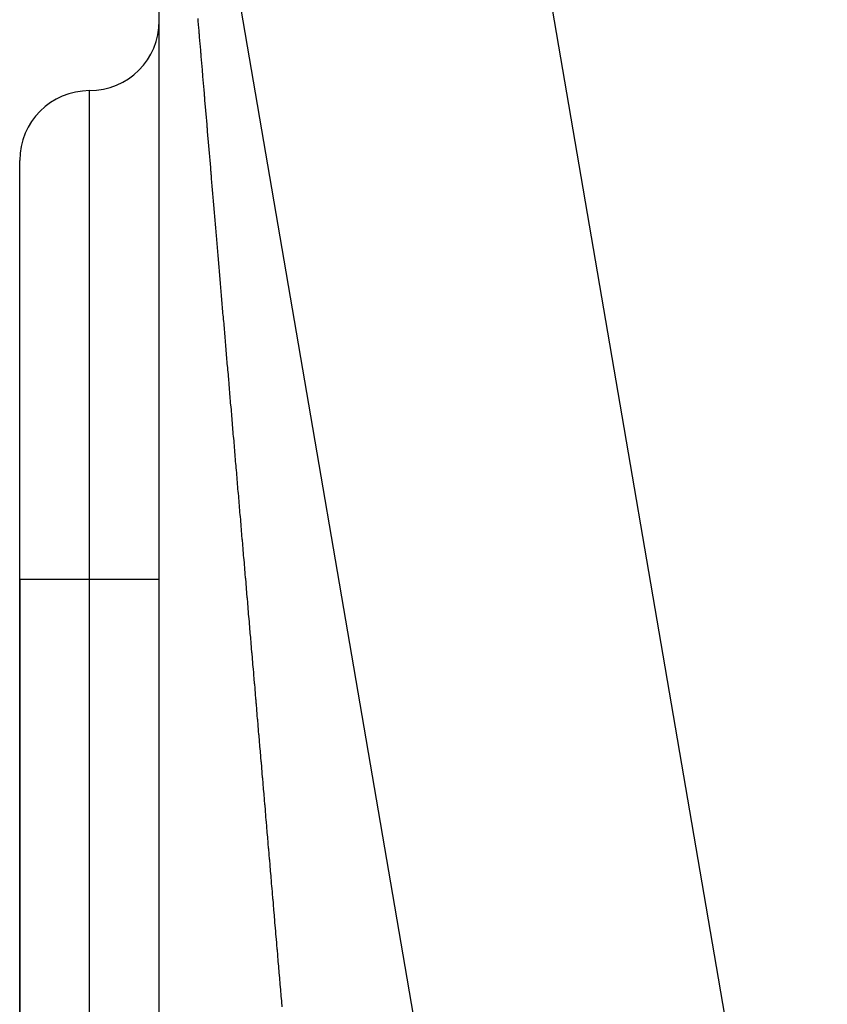
# Model space of a CAD drawing. Extents: x 24 to 982, y -524 to 283.
# Drawn here: x 376 to 382, y -292 to -285 of the extents above; entities that cross this region are included whole.
import ezdxf

# ---------------------------------------------------------------- set-up
doc = ezdxf.new("R2010")
doc.units = 0
doc.linetypes.add('DASHED', pattern=[11.05, 8.7, -2.35])
doc.layers.get('0').update_dxf_attribs({"linetype": 'CONTINUOUS'})
doc.layers.add('NEVIDI', color=4, linetype='DASHED')

msp = doc.modelspace()

# ---------------------------------------------------------------- linework, layer by layer
at = {"color": 2}
for p, q in [((379.946581, -296.899205), (376.416221, -276.305441)), ((377.306717, -305.247858), (377.306717, -281.670187)), ((376.306717, -289), (376.306717, -286)), ((376.306717, -289), (376.306717, -286)), ((376.306717, -289), (376.306717, -308.123073)), ((376.306717, -308.123073), (376.306717, -289))]:
    msp.add_line(p, q, dxfattribs=at)
for centre, start, end in [((376.806717, -285), 270, 360), ((376.806717, -286), 90, 180)]:
    msp.add_arc(centre, 0.5, start, end, dxfattribs=at)
at = {"layer": 'NEVIDI', "color": 7, "linetype": 'CONTINUOUS'}
for p, q in [((379.007215, -278.418671), (382.092017, -296.413351)), ((377.585891, -285.002352), (377.584281, -284.983368)), ((377.586185, -285.00581), (377.585891, -285.002352)), ((377.587794, -285.024787), (377.586185, -285.00581)), ((377.588094, -285.028327), (377.587794, -285.024787)), ((377.589712, -285.047404), (377.588094, -285.028327)), ((377.589999, -285.050781), (377.589712, -285.047404)), ((377.591631, -285.070023), (377.589999, -285.050781)), ((377.591917, -285.0734), (377.591631, -285.070023)), ((377.593559, -285.092754), (377.591917, -285.0734)), ((377.593849, -285.096176), (377.593559, -285.092754)), ((377.595502, -285.115663), (377.593849, -285.096176)), ((377.595798, -285.119147), (377.595502, -285.115663)), ((377.597446, -285.138575), (377.595798, -285.119147)), ((377.59774, -285.14204), (377.597446, -285.138575)), ((377.599394, -285.161545), (377.59774, -285.14204)), ((377.599688, -285.165007), (377.599394, -285.161545)), ((377.60135, -285.184598), (377.599688, -285.165007)), ((377.601644, -285.188065), (377.60135, -285.184598)), ((377.603319, -285.207799), (377.601644, -285.188065)), ((377.603621, -285.211358), (377.603319, -285.207799)), ((377.605301, -285.231164), (377.603621, -285.211358)), ((377.605597, -285.234654), (377.605301, -285.231164)), ((377.607281, -285.254497), (377.605597, -285.234654)), ((377.607579, -285.25801), (377.607281, -285.254497)), ((377.609261, -285.277839), (377.607579, -285.25801)), ((377.609559, -285.281352), (377.609261, -285.277839)), ((377.609576, -285.281545), (377.609559, -285.281352)), ((377.611201, -285.300699), (377.609576, -285.281545)), ((377.611267, -285.301482), (377.611201, -285.300699)), ((377.611567, -285.305005), (377.611267, -285.301482)), ((377.613269, -285.325069), (377.611567, -285.305005)), ((377.613573, -285.328648), (377.613269, -285.325069)), ((377.615283, -285.348801), (377.613573, -285.328648)), ((377.615584, -285.352348), (377.615283, -285.348801)), ((377.617305, -285.372633), (377.615584, -285.352348)), ((377.617611, -285.37623), (377.617305, -285.372633)), ((377.619324, -285.396421), (377.617611, -285.37623)), ((377.619642, -285.400158), (377.619324, -285.396421)), ((377.621363, -285.420443), (377.619642, -285.400158)), ((377.621667, -285.424023), (377.621363, -285.420443)), ((377.623408, -285.444541), (377.621667, -285.424023)), ((377.623713, -285.448132), (377.623408, -285.444541)), ((377.625457, -285.46867), (377.623713, -285.448132)), ((376.806717, -289), (376.806717, -285.5)), ((377.625766, -285.472316), (377.625457, -285.46867)), ((377.627517, -285.492942), (377.625766, -285.472316)), ((377.627825, -285.496576), (377.627517, -285.492942)), ((377.629583, -285.517286), (377.627825, -285.496576)), ((377.629891, -285.520911), (377.629583, -285.517286)), ((377.631661, -285.54176), (377.629891, -285.520911)), ((377.631973, -285.545433), (377.631661, -285.54176)), ((377.633745, -285.566314), (377.631973, -285.545433)), ((377.634059, -285.570009), (377.633745, -285.566314)), ((377.635831, -285.59088), (377.634059, -285.570009)), ((377.636144, -285.59457), (377.635831, -285.59088)), ((377.637926, -285.615553), (377.636144, -285.59457)), ((377.63824, -285.61926), (377.637926, -285.615553)), ((377.640032, -285.640365), (377.63824, -285.61926)), ((377.640351, -285.644121), (377.640032, -285.640365)), ((377.642138, -285.665164), (377.640351, -285.644121)), ((377.642456, -285.668907), (377.642138, -285.665164)), ((377.644266, -285.69023), (377.642456, -285.668907)), ((377.644584, -285.693972), (377.644266, -285.69023)), ((377.644602, -285.694179), (377.644584, -285.693972)), ((377.646316, -285.71437), (377.644602, -285.694179)), ((377.646389, -285.715233), (377.646316, -285.71437)), ((377.646719, -285.719116), (377.646389, -285.715233)), ((377.648532, -285.740462), (377.646719, -285.719116)), ((377.648851, -285.744226), (377.648532, -285.740462)), ((377.650669, -285.76563), (377.648851, -285.744226)), ((377.650991, -285.769421), (377.650669, -285.76563)), ((377.651633, -285.776986), (377.650991, -285.769421)), ((377.652823, -285.790995), (377.651633, -285.776986)), ((377.653145, -285.794781), (377.652823, -285.790995)), ((377.653216, -285.795623), (377.653145, -285.794781)), ((377.654952, -285.816058), (377.653216, -285.795623)), ((377.654987, -285.81648), (377.654952, -285.816058)), ((377.65531, -285.820277), (377.654987, -285.81648)), ((377.657151, -285.841951), (377.65531, -285.820277)), ((377.657482, -285.845849), (377.657151, -285.841951)), ((377.659322, -285.867511), (377.657482, -285.845849)), ((377.659648, -285.871348), (377.659322, -285.867511)), ((377.661501, -285.893174), (377.659648, -285.871348)), ((377.661827, -285.897005), (377.661501, -285.893174)), ((377.663692, -285.91896), (377.661827, -285.897005)), ((377.664018, -285.922802), (377.663692, -285.91896)), ((377.665893, -285.944875), (377.664018, -285.922802)), ((377.666224, -285.948768), (377.665893, -285.944875)), ((377.668105, -285.970913), (377.666224, -285.948768)), ((377.668438, -285.974837), (377.668105, -285.970913)), ((377.670316, -285.996941), (377.668438, -285.974837)), ((377.670649, -286.00086), (377.670316, -285.996941)), ((377.672536, -286.02307), (377.670649, -286.00086)), ((377.672866, -286.026957), (377.672536, -286.02307)), ((377.674763, -286.049286), (377.672866, -286.026957)), ((377.675098, -286.053225), (377.674763, -286.049286)), ((377.677001, -286.075626), (377.675098, -286.053225)), ((377.677338, -286.079594), (377.677001, -286.075626)), ((377.679238, -286.101952), (377.677338, -286.079594)), ((377.679575, -286.105916), (377.679238, -286.101952)), ((377.679686, -286.107224), (377.679575, -286.105916)), ((377.681484, -286.128382), (377.679686, -286.107224)), ((377.681502, -286.1286), (377.681484, -286.128382)), ((377.681836, -286.132532), (377.681502, -286.1286)), ((377.683755, -286.155118), (377.681836, -286.132532)), ((377.684094, -286.159101), (377.683755, -286.155118)), ((377.686019, -286.181756), (377.684094, -286.159101)), ((377.68636, -286.185769), (377.686019, -286.181756)), ((377.688299, -286.208594), (377.68636, -286.185769)), ((377.68864, -286.2126), (377.688299, -286.208594)), ((377.688716, -286.213491), (377.68864, -286.2126)), ((377.690534, -286.234887), (377.688716, -286.213491)), ((377.690591, -286.235557), (377.690534, -286.234887)), ((377.690932, -286.239574), (377.690591, -286.235557)), ((377.692875, -286.262441), (377.690932, -286.239574)), ((377.693222, -286.266517), (377.692875, -286.262441)), ((377.695173, -286.289483), (377.693222, -286.266517)), ((377.695517, -286.293523), (377.695173, -286.289483)), ((377.69748, -286.316628), (377.695517, -286.293523)), ((377.697828, -286.320722), (377.69748, -286.316628)), ((377.697847, -286.320947), (377.697828, -286.320722)), ((377.699686, -286.34258), (377.697847, -286.320947)), ((377.699801, -286.343934), (377.699686, -286.34258)), ((377.700146, -286.347996), (377.699801, -286.343934)), ((377.702117, -286.371187), (377.700146, -286.347996)), ((377.70247, -286.375345), (377.702117, -286.371187)), ((377.704449, -286.398628), (377.70247, -286.375345)), ((377.704801, -286.402768), (377.704449, -286.398628)), ((377.706787, -286.426136), (377.704801, -286.402768)), ((377.707138, -286.430267), (377.706787, -286.426136)), ((377.709132, -286.453734), (377.707138, -286.430267)), ((377.709481, -286.45784), (377.709132, -286.453734)), ((377.711481, -286.48137), (377.709481, -286.45784)), ((377.711831, -286.485488), (377.711481, -286.48137)), ((377.713849, -286.509226), (377.711831, -286.485488)), ((377.714203, -286.513399), (377.713849, -286.509226)), ((377.716216, -286.537073), (377.714203, -286.513399)), ((377.71657, -286.541237), (377.716216, -286.537073)), ((377.718589, -286.564993), (377.71657, -286.541237)), ((377.718945, -286.569188), (377.718589, -286.564993)), ((377.720974, -286.593051), (377.718945, -286.569188)), ((377.721334, -286.597284), (377.720974, -286.593051)), ((377.72337, -286.621241), (377.721334, -286.597284)), ((377.723733, -286.625509), (377.72337, -286.621241)), ((377.725767, -286.649436), (377.723733, -286.625509)), ((377.726126, -286.653664), (377.725767, -286.649436)), ((377.728172, -286.677728), (377.726126, -286.653664)), ((377.728538, -286.682031), (377.728172, -286.677728)), ((377.730591, -286.706182), (377.728538, -286.682031)), ((377.730953, -286.710432), (377.730591, -286.706182)), ((377.733019, -286.734738), (377.730953, -286.710432)), ((377.733385, -286.739046), (377.733019, -286.734738)), ((377.733466, -286.739994), (377.733385, -286.739046)), ((377.735381, -286.762514), (377.733466, -286.739994)), ((377.735441, -286.763226), (377.735381, -286.762514)), ((377.735804, -286.767498), (377.735441, -286.763226)), ((377.737886, -286.791977), (377.735804, -286.767498)), ((377.73825, -286.796261), (377.737886, -286.791977)), ((377.740332, -286.820744), (377.73825, -286.796261)), ((377.740702, -286.825099), (377.740332, -286.820744)), ((377.742792, -286.849669), (377.740702, -286.825099)), ((377.743161, -286.854011), (377.742792, -286.849669)), ((377.745246, -286.878532), (377.743161, -286.854011)), ((377.745626, -286.882997), (377.745246, -286.878532)), ((377.747723, -286.907652), (377.745626, -286.882997)), ((377.748098, -286.912058), (377.747723, -286.907652)), ((377.750202, -286.936801), (377.748098, -286.912058)), ((377.750576, -286.941193), (377.750202, -286.936801)), ((377.752689, -286.966039), (377.750576, -286.941193)), ((377.75306, -286.970402), (377.752689, -286.966039)), ((377.75518, -286.995325), (377.75306, -286.970402)), ((377.755551, -286.999685), (377.75518, -286.995325)), ((377.757687, -287.024792), (377.755551, -286.999685)), ((377.758063, -287.02921), (377.757687, -287.024792)), ((377.760196, -287.054286), (377.758063, -287.02921)), ((377.760573, -287.058717), (377.760196, -287.054286)), ((377.760635, -287.059448), (377.760573, -287.058717)), ((377.762605, -287.082608), (377.760635, -287.059448)), ((377.76271, -287.083841), (377.762605, -287.082608)), ((377.763088, -287.088282), (377.76271, -287.083841)), ((377.765238, -287.113551), (377.763088, -287.088282)), ((377.76562, -287.118045), (377.765238, -287.113551)), ((377.76778, -287.143434), (377.76562, -287.118045)), ((377.76816, -287.147896), (377.76778, -287.143434)), ((377.770315, -287.173217), (377.76816, -287.147896)), ((377.770695, -287.177691), (377.770315, -287.173217)), ((377.772861, -287.203148), (377.770695, -287.177691)), ((377.77325, -287.207716), (377.772861, -287.203148)), ((377.775423, -287.233253), (377.77325, -287.207716)), ((377.775806, -287.237749), (377.775423, -287.233253)), ((377.777993, -287.263455), (377.775806, -287.237749)), ((377.778381, -287.268014), (377.777993, -287.263455)), ((377.778509, -287.269517), (377.778381, -287.268014)), ((377.780515, -287.293082), (377.778509, -287.269517)), ((377.780559, -287.293604), (377.780515, -287.293082)), ((377.780958, -287.298297), (377.780559, -287.293604)), ((377.783145, -287.323985), (377.780958, -287.298297)), ((377.78353, -287.328514), (377.783145, -287.323985)), ((377.785733, -287.354398), (377.78353, -287.328514)), ((377.786125, -287.359), (377.785733, -287.354398)), ((377.788336, -287.38498), (377.786125, -287.359)), ((377.788726, -287.38956), (377.788336, -287.38498)), ((377.790933, -287.415494), (377.788726, -287.38956)), ((377.791333, -287.420194), (377.790933, -287.415494)), ((377.793551, -287.446251), (377.791333, -287.420194)), ((377.793947, -287.4509), (377.793551, -287.446251)), ((377.796173, -287.477044), (377.793947, -287.4509)), ((377.796567, -287.48168), (377.796173, -287.477044)), ((377.796697, -287.483208), (377.796567, -287.48168)), ((377.798737, -287.507173), (377.796697, -287.483208)), ((377.798803, -287.507938), (377.798737, -287.507173)), ((377.799194, -287.512533), (377.798803, -287.507938)), ((377.801434, -287.538853), (377.799194, -287.512533)), ((377.801827, -287.543458), (377.801434, -287.538853)), ((377.804086, -287.569998), (377.801827, -287.543458)), ((377.804483, -287.574664), (377.804086, -287.569998)), ((377.806118, -287.593862), (377.804483, -287.574664)), ((377.806737, -287.601133), (377.806118, -287.593862)), ((377.807133, -287.605785), (377.806737, -287.601133)), ((377.809394, -287.632341), (377.807133, -287.605785)), ((377.809793, -287.637029), (377.809394, -287.632341)), ((377.812062, -287.663681), (377.809793, -287.637029)), ((377.812464, -287.668404), (377.812062, -287.663681)), ((377.814727, -287.694975), (377.812464, -287.668404)), ((377.81515, -287.699946), (377.814727, -287.694975)), ((377.815195, -287.700469), (377.81515, -287.699946)), ((377.817269, -287.724827), (377.815195, -287.700469)), ((377.817425, -287.726663), (377.817269, -287.724827)), ((377.817827, -287.731383), (377.817425, -287.726663)), ((377.820114, -287.758236), (377.817827, -287.731383)), ((377.82052, -287.763007), (377.820114, -287.758236)), ((377.822813, -287.789935), (377.82052, -287.763007)), ((377.823222, -287.794736), (377.822813, -287.789935)), ((377.825513, -287.821637), (377.823222, -287.794736)), ((377.825918, -287.82639), (377.825513, -287.821637)), ((377.828236, -287.853616), (377.825918, -287.82639)), ((377.828642, -287.85838), (377.828236, -287.853616)), ((377.83096, -287.885599), (377.828642, -287.85838)), ((377.831373, -287.890443), (377.83096, -287.885599)), ((377.833679, -287.917527), (377.831373, -287.890443)), ((377.834087, -287.922312), (377.833679, -287.917527)), ((377.836422, -287.949724), (377.834087, -287.922312)), ((377.83683, -287.954519), (377.836422, -287.949724)), ((377.83917, -287.981993), (377.83683, -287.954519)), ((377.839579, -287.986799), (377.83917, -287.981993)), ((377.84192, -288.014278), (377.839579, -287.986799)), ((377.842335, -288.019151), (377.84192, -288.014278)), ((377.842449, -288.020489), (377.842335, -288.019151)), ((377.844571, -288.045406), (377.842449, -288.020489)), ((377.844686, -288.046747), (377.844571, -288.045406)), ((377.845097, -288.051575), (377.844686, -288.046747)), ((377.847453, -288.079232), (377.845097, -288.051575)), ((377.847865, -288.08407), (377.847453, -288.079232)), ((377.850224, -288.111759), (377.847865, -288.08407)), ((377.850659, -288.116869), (377.850224, -288.111759)), ((377.853005, -288.144405), (377.850659, -288.116869)), ((377.853443, -288.149547), (377.853005, -288.144405)), ((377.855804, -288.177271), (377.853443, -288.149547)), ((377.856229, -288.182258), (377.855804, -288.177271)), ((377.8586, -288.21009), (377.856229, -288.182258)), ((377.859022, -288.215041), (377.8586, -288.21009)), ((377.861424, -288.243242), (377.859022, -288.215041)), ((377.861844, -288.248166), (377.861424, -288.243242)), ((377.864236, -288.276239), (377.861844, -288.248166)), ((377.864658, -288.281195), (377.864236, -288.276239)), ((377.867058, -288.309369), (377.864658, -288.281195)), ((377.867483, -288.31436), (377.867058, -288.309369)), ((377.869876, -288.342448), (377.867483, -288.31436)), ((377.870324, -288.347701), (377.869876, -288.342448)), ((377.872729, -288.375936), (377.870324, -288.347701)), ((377.873154, -288.380924), (377.872729, -288.375936)), ((377.875571, -288.409291), (377.873154, -288.380924)), ((377.876, -288.414324), (377.875571, -288.409291)), ((377.87843, -288.442849), (377.876, -288.414324)), ((377.878857, -288.447858), (377.87843, -288.442849)), ((377.879023, -288.449807), (377.878857, -288.447858)), ((377.881207, -288.475437), (377.879023, -288.449807)), ((377.881281, -288.476304), (377.881207, -288.475437)), ((377.881724, -288.481506), (377.881281, -288.476304)), ((377.884156, -288.510048), (377.881724, -288.481506)), ((377.884585, -288.515078), (377.884156, -288.510048)), ((377.887034, -288.543828), (377.884585, -288.515078)), ((377.887469, -288.548934), (377.887034, -288.543828)), ((377.889929, -288.577804), (377.887469, -288.548934)), ((377.89036, -288.582862), (377.889929, -288.577804)), ((377.892816, -288.611683), (377.89036, -288.582862)), ((377.893257, -288.61686), (377.892816, -288.611683)), ((377.895722, -288.645788), (377.893257, -288.61686)), ((377.89616, -288.65093), (377.895722, -288.645788)), ((377.898612, -288.679705), (377.89616, -288.65093)), ((377.899069, -288.68507), (377.898612, -288.679705)), ((377.901539, -288.714057), (377.899069, -288.68507)), ((377.901985, -288.719282), (377.901539, -288.714057)), ((377.904464, -288.748384), (377.901985, -288.719282)), ((377.904906, -288.753563), (377.904464, -288.748384)), ((377.907394, -288.782763), (377.904906, -288.753563)), ((377.907833, -288.787915), (377.907394, -288.782763)), ((377.910334, -288.817265), (377.907833, -288.787915)), ((377.910776, -288.822447), (377.910334, -288.817265)), ((377.913285, -288.851898), (377.910776, -288.822447)), ((377.91373, -288.857114), (377.913285, -288.851898)), ((377.916232, -288.88648), (377.91373, -288.857114)), ((377.916676, -288.891682), (377.916232, -288.88648)), ((377.919197, -288.921272), (377.916676, -288.891682)), ((377.919651, -288.926594), (377.919197, -288.921272)), ((377.92216, -288.956043), (377.919651, -288.926594)), ((377.922608, -288.961295), (377.92216, -288.956043)), ((377.925144, -288.991057), (377.922608, -288.961295)), ((376.306717, -289), (376.806717, -289)), ((376.806717, -289), (377.306717, -289)), ((376.806717, -306.685466), (376.806717, -289)), ((377.925595, -288.99635), (377.925144, -288.991057)), ((377.92562, -288.996641), (377.925595, -288.99635)), ((377.927877, -289.023125), (377.92562, -288.996641)), ((377.928125, -289.026037), (377.927877, -289.023125)), ((377.928572, -289.031281), (377.928125, -289.026037)), ((377.931113, -289.061101), (377.928572, -289.031281)), ((377.931564, -289.06639), (377.931113, -289.061101)), ((377.93412, -289.096379), (377.931564, -289.06639)), ((377.934568, -289.101644), (377.93412, -289.096379)), ((377.934668, -289.102814), (377.934568, -289.101644)), ((377.936938, -289.129456), (377.934668, -289.102814)), ((377.937118, -289.131566), (377.936938, -289.129456)), ((377.937581, -289.136992), (377.937118, -289.131566)), ((377.940138, -289.166997), (377.937581, -289.136992)), ((377.940588, -289.172282), (377.940138, -289.166997)), ((377.943163, -289.202493), (377.940588, -289.172282)), ((377.94362, -289.207852), (377.943163, -289.202493)), ((377.94377, -289.209618), (377.94362, -289.207852)), ((377.946054, -289.236417), (377.94377, -289.209618)), ((377.946185, -289.237954), (377.946054, -289.236417)), ((377.946657, -289.243491), (377.946185, -289.237954)), ((377.949229, -289.273668), (377.946657, -289.243491)), ((377.949685, -289.279026), (377.949229, -289.273668)), ((377.95227, -289.309353), (377.949685, -289.279026)), ((377.952724, -289.314679), (377.95227, -289.309353)), ((377.952926, -289.317047), (377.952724, -289.314679)), ((377.955223, -289.344002), (377.952926, -289.317047)), ((377.955324, -289.345187), (377.955223, -289.344002)), ((377.955779, -289.350524), (377.955324, -289.345187)), ((377.958384, -289.38109), (377.955779, -289.350524)), ((377.95884, -289.386437), (377.958384, -289.38109)), ((377.96145, -289.417061), (377.95884, -289.386437)), ((377.961907, -289.422418), (377.96145, -289.417061)), ((377.962135, -289.425097), (377.961907, -289.422418)), ((377.964445, -289.452205), (377.962135, -289.425097)), ((377.964522, -289.4531), (377.964445, -289.452205)), ((377.965004, -289.458765), (377.964522, -289.4531)), ((377.967615, -289.489399), (377.965004, -289.458765)), ((377.968083, -289.494882), (377.967615, -289.489399)), ((377.970702, -289.525613), (377.968083, -289.494882)), ((377.971167, -289.531067), (377.970702, -289.525613)), ((377.971396, -289.533761), (377.971167, -289.531067)), ((377.97372, -289.561022), (377.971396, -289.533761)), ((377.973798, -289.561931), (377.97372, -289.561022)), ((377.974263, -289.567389), (377.973798, -289.561931)), ((377.976908, -289.598425), (377.974263, -289.567389)), ((377.977378, -289.603938), (377.976908, -289.598425)), ((377.980012, -289.634841), (377.977378, -289.603938)), ((377.980479, -289.640325), (377.980012, -289.634841)), ((377.98071, -289.643034), (377.980479, -289.640325)), ((377.983047, -289.670447), (377.98071, -289.643034)), ((377.983128, -289.671394), (377.983047, -289.670447)), ((377.983612, -289.67708), (377.983128, -289.671394)), ((377.984598, -289.688643), (377.983612, -289.67708)), ((377.986262, -289.70817), (377.984598, -289.688643)), ((377.98674, -289.713775), (377.986262, -289.70817)), ((377.9894, -289.744977), (377.98674, -289.713775)), ((377.98987, -289.75049), (377.9894, -289.744977)), ((377.990076, -289.752911), (377.98987, -289.75049)), ((377.992425, -289.780475), (377.990076, -289.752911)), ((377.992534, -289.781742), (377.992425, -289.780475)), ((377.99302, -289.787447), (377.992534, -289.781742)), ((377.995694, -289.818819), (377.99302, -289.787447)), ((377.996165, -289.824346), (377.995694, -289.818819)), ((377.998839, -289.855715), (377.996165, -289.824346)), ((377.999312, -289.861258), (377.998839, -289.855715)), ((377.999493, -289.863388), (377.999312, -289.861258)), ((378.001855, -289.8911), (377.999493, -289.863388)), ((378.002013, -289.892949), (378.001855, -289.8911)), ((378.002486, -289.898496), (378.002013, -289.892949)), ((378.005175, -289.93004), (378.002486, -289.898496)), ((378.005652, -289.935638), (378.005175, -289.93004)), ((378.008355, -289.967344), (378.005652, -289.935638)), ((378.008829, -289.972911), (378.008355, -289.967344)), ((378.008961, -289.974458), (378.008829, -289.972911)), ((378.011336, -290.002318), (378.008961, -289.974458)), ((378.011547, -290.004796), (378.011336, -290.002318)), ((378.012023, -290.010373), (378.011547, -290.004796)), ((378.014737, -290.042214), (378.012023, -290.010373)), ((378.015222, -290.047901), (378.014737, -290.042214)), ((378.017944, -290.079834), (378.015222, -290.047901)), ((378.018427, -290.085495), (378.017944, -290.079834)), ((378.01848, -290.086117), (378.018427, -290.085495)), ((378.020867, -290.114123), (378.01848, -290.086117)), ((378.021142, -290.117349), (378.020867, -290.114123)), ((378.021637, -290.123155), (378.021142, -290.117349)), ((378.024366, -290.15517), (378.021637, -290.123155)), ((378.024853, -290.160881), (378.024366, -290.15517)), ((378.02759, -290.192987), (378.024853, -290.160881)), ((378.028075, -290.198673), (378.02759, -290.192987)), ((378.030806, -290.230712), (378.028075, -290.198673)), ((378.031302, -290.23653), (378.030806, -290.230712)), ((378.034046, -290.268715), (378.031302, -290.23653)), ((378.034535, -290.274452), (378.034046, -290.268715)), ((378.037288, -290.306735), (378.034535, -290.274452)), ((378.037775, -290.312453), (378.037288, -290.306735)), ((378.040548, -290.344979), (378.037775, -290.312453)), ((378.041045, -290.350806), (378.040548, -290.344979)), ((378.043803, -290.383163), (378.041045, -290.350806)), ((378.044295, -290.388923), (378.043803, -290.383163)), ((378.047062, -290.421385), (378.044295, -290.388923)), ((378.047552, -290.427133), (378.047062, -290.421385)), ((378.05034, -290.459828), (378.047552, -290.427133)), ((378.050838, -290.465667), (378.05034, -290.459828)), ((378.053634, -290.498464), (378.050838, -290.465667)), ((378.054126, -290.504231), (378.053634, -290.498464)), ((378.056914, -290.53694), (378.054126, -290.504231)), ((378.057407, -290.542717), (378.056914, -290.53694)), ((378.060208, -290.575575), (378.057407, -290.542717)), ((378.060707, -290.581427), (378.060208, -290.575575)), ((378.063513, -290.614329), (378.060707, -290.581427)), ((378.064014, -290.620202), (378.063513, -290.614329)), ((378.066816, -290.653074), (378.064014, -290.620202)), ((378.067311, -290.65888), (378.066816, -290.653074)), ((378.070136, -290.69201), (378.067311, -290.65888)), ((378.070642, -290.697944), (378.070136, -290.69201)), ((378.073456, -290.730946), (378.070642, -290.697944)), ((378.073953, -290.736777), (378.073456, -290.730946)), ((378.074172, -290.739338), (378.073953, -290.736777)), ((378.076629, -290.768162), (378.074172, -290.739338)), ((378.076795, -290.770106), (378.076629, -290.768162)), ((378.077293, -290.77594), (378.076795, -290.770106)), ((378.080133, -290.809246), (378.077293, -290.77594)), ((378.08064, -290.815195), (378.080133, -290.809246)), ((378.083466, -290.848336), (378.08064, -290.815195)), ((378.083993, -290.854514), (378.083466, -290.848336)), ((378.08402, -290.854839), (378.083993, -290.854514)), ((378.08649, -290.8838), (378.08402, -290.854839)), ((378.086823, -290.887708), (378.08649, -290.8838)), ((378.087323, -290.89357), (378.086823, -290.887708)), ((378.090186, -290.927142), (378.087323, -290.89357)), ((378.090687, -290.933014), (378.090186, -290.927142)), ((378.09355, -290.966591), (378.090687, -290.933014)), ((378.094056, -290.972521), (378.09355, -290.966591)), ((378.096928, -291.006199), (378.094056, -290.972521)), ((378.09743, -291.01209), (378.096928, -291.006199)), ((378.100306, -291.045821), (378.09743, -291.01209)), ((378.100809, -291.051721), (378.100306, -291.045821)), ((378.103689, -291.085483), (378.100809, -291.051721)), ((378.104198, -291.091459), (378.103689, -291.085483)), ((378.10708, -291.125251), (378.104198, -291.091459)), ((378.107613, -291.131497), (378.10708, -291.125251)), ((378.110496, -291.165309), (378.107613, -291.131497)), ((378.111008, -291.171314), (378.110496, -291.165309)), ((378.111345, -291.175266), (378.111008, -291.171314)), ((378.113847, -291.204596), (378.111345, -291.175266)), ((378.113903, -291.205256), (378.113847, -291.204596)), ((378.114409, -291.211192), (378.113903, -291.205256)), ((378.117319, -291.245313), (378.114409, -291.211192)), ((378.117832, -291.251326), (378.117319, -291.245313)), ((378.120741, -291.285436), (378.117832, -291.251326)), ((378.121255, -291.291461), (378.120741, -291.285436)), ((378.121368, -291.292784), (378.121255, -291.291461)), ((378.123881, -291.322246), (378.121368, -291.292784)), ((378.124166, -291.325596), (378.123881, -291.322246)), ((378.124681, -291.331627), (378.124166, -291.325596)), ((378.127604, -291.365902), (378.124681, -291.331627)), ((378.128122, -291.371973), (378.127604, -291.365902)), ((378.131034, -291.40612), (378.128122, -291.371973)), ((378.131577, -291.412487), (378.131034, -291.40612)), ((378.134505, -291.44681), (378.131577, -291.412487)), ((378.135021, -291.452868), (378.134505, -291.44681)), ((378.137956, -291.487276), (378.135021, -291.452868)), ((378.138475, -291.493362), (378.137956, -291.487276)), ((378.141404, -291.527696), (378.138475, -291.493362)), ((378.141946, -291.534056), (378.141404, -291.527696)), ((378.14489, -291.568566), (378.141946, -291.534056)), ((378.145409, -291.574651), (378.14489, -291.568566)), ((378.148374, -291.609418), (378.145409, -291.574651)), ((378.148901, -291.61559), (378.148374, -291.609418)), ((378.149161, -291.618638), (378.148901, -291.61559)), ((378.151704, -291.648453), (378.149161, -291.618638)), ((378.151849, -291.650148), (378.151704, -291.648453)), ((378.152369, -291.656251), (378.151849, -291.650148)), ((378.155341, -291.691086), (378.152369, -291.656251)), ((378.155871, -291.697309), (378.155341, -291.691086)), ((378.158828, -291.731966), (378.155871, -291.697309)), ((378.159379, -291.738423), (378.158828, -291.731966)), ((378.16234, -291.773134), (378.159379, -291.738423)), ((378.162862, -291.779263), (378.16234, -291.773134)), ((378.165856, -291.814361), (378.162862, -291.779263)), ((378.16638, -291.820499), (378.165856, -291.814361)), ((378.169376, -291.855619), (378.16638, -291.820499)), ((378.169903, -291.861793), (378.169376, -291.855619)), ((378.172905, -291.896991), (378.169903, -291.861793)), ((378.173431, -291.903146), (378.172905, -291.896991)), ((378.176431, -291.938312), (378.173431, -291.903146)), ((378.176963, -291.944557), (378.176431, -291.938312)), ((378.177285, -291.948325), (378.176963, -291.944557)), ((378.179858, -291.978482), (378.177285, -291.948325)), ((378.179975, -291.979854), (378.179858, -291.978482)), ((378.180501, -291.986026), (378.179975, -291.979854)), ((378.183517, -292.021372), (378.180501, -291.986026)), ((378.183868, -292.025493), (378.183517, -292.021372)), ((378.184044, -292.027553), (378.183868, -292.025493)), ((378.187058, -292.062877), (378.184044, -292.027553))]:
    msp.add_line(p, q, dxfattribs=at)

doc.saveas('drawing.dxf')
